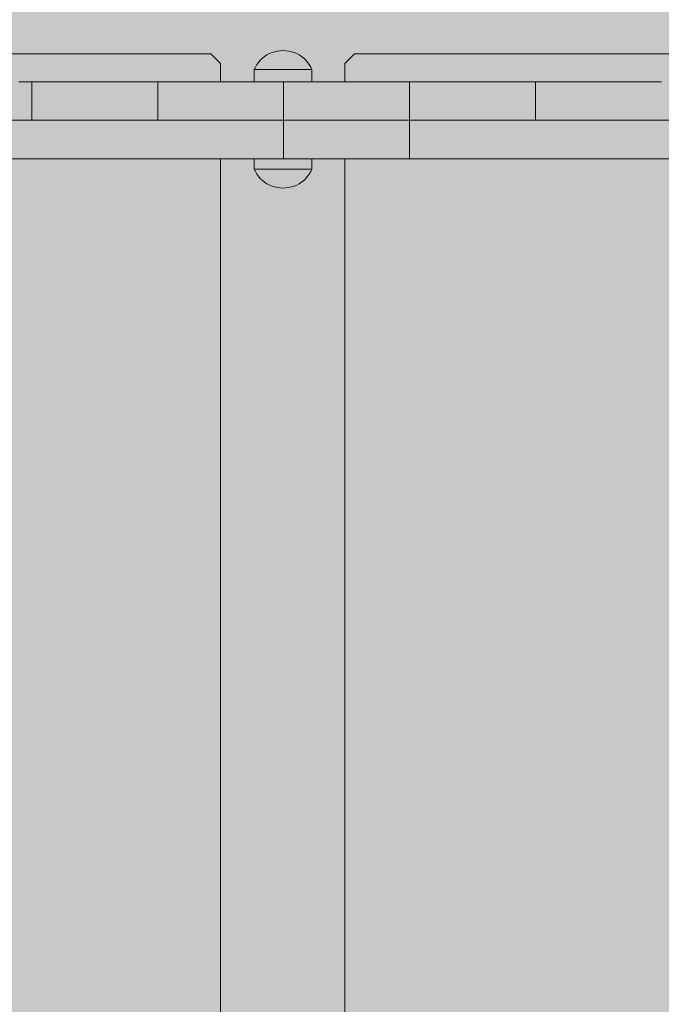
# Model space of a CAD drawing. Units: inches. Extents: x 514 to 662, y 349 to 504.
# Drawn here: x 584 to 588, y 446 to 451 of the extents above; entities that cross this region are included whole.
import ezdxf

# ---------------------------------------------------------------- set-up
doc = ezdxf.new("R2010")
doc.units = ezdxf.units.IN
doc.header["$MEASUREMENT"] = 0
doc.layers.add('_U+0421_U+043B_U+043E_U+0439 1', color=7, linetype='Continuous')

# ---------------------------------------------------------------- blocks, each defined once
blk = doc.blocks.new('block 28')
at = {"layer": '_U+0421_U+043B_U+043E_U+0439 1', "color": 250, "lineweight": 5, "true_color": 0x231f20}
for points in [[(586.2042, 450.669), (586.1534, 450.6183)], [(588.1312, 450.669), (586.2042, 450.669)], [(586.1534, 450.5219), (586.1534, 450.6183)], [(586.9129, 450.5219), (586.9386, 450.5219)], [(586.933, 450.5219), (586.9394, 450.5219)], [(586.9437, 450.5219), (586.9445, 450.5219)], [(586.9445, 450.5219), (586.9462, 450.5219)], [(586.9484, 450.5219), (586.9501, 450.5219)], [(586.9509, 450.5219), (586.9652, 450.5219)], [(587.3018, 450.5219), (587.3061, 450.5219)], [(587.3061, 450.5219), (587.31, 450.5219)], [(586.1534, 444.4206), (586.1534, 450.116)]]:
    blk.add_lwpolyline(points, dxfattribs=at)
blk = doc.blocks.new('block 52')
at = {"layer": '_U+0421_U+043B_U+043E_U+0439 1', "color": 250, "lineweight": 5, "true_color": 0x231f20}
for points in [[(584.4728, 450.5219), (584.4392, 450.5219)], [(584.4728, 450.5219), (584.4561, 450.5219)], [(584.5068, 450.5219), (584.4728, 450.5219)], [(584.5068, 450.3191), (584.5068, 450.5219)], [(584.5409, 450.5219), (584.5068, 450.5219)], [(584.5745, 450.5219), (584.5409, 450.5219)], [(584.57, 450.5219), (584.6077, 450.5219)], [(584.6077, 450.5219), (584.5745, 450.5219)], [(584.6403, 450.5219), (584.6077, 450.5219)], [(584.6723, 450.5219), (584.6403, 450.5219)], [(584.7037, 450.5219), (584.6723, 450.5219)], [(584.6972, 450.5219), (584.688, 450.5219)], [(584.6972, 450.5219), (584.6995, 450.5219)], [(584.7345, 450.5219), (584.7037, 450.5219)], [(584.7076, 450.5219), (584.7646, 450.5219)], [(584.7443, 450.5219), (584.7124, 450.5219)], [(584.7124, 450.5219), (584.7598, 450.5219)], [(584.7646, 450.5219), (584.7345, 450.5219)], [(584.7593, 450.5219), (584.7443, 450.5219)], [(584.7892, 450.5219), (584.7593, 450.5219)], [(584.7939, 450.5219), (584.7646, 450.5219)], [(584.804, 450.5219), (584.7892, 450.5219)], [(584.8225, 450.5219), (584.7939, 450.5219)], [(584.8181, 450.5219), (584.804, 450.5219)], [(584.8464, 450.5219), (584.8181, 450.5219)], [(584.8502, 450.5219), (584.8225, 450.5219)], [(584.8602, 450.5219), (584.8464, 450.5219)], [(584.8771, 450.5219), (584.8502, 450.5219)], [(584.8863, 450.5219), (584.8602, 450.5219)], [(584.9031, 450.5219), (584.8771, 450.5219)], [(584.8999, 450.5219), (584.8863, 450.5219)], [(584.9127, 450.5219), (584.8999, 450.5219)], [(584.9281, 450.5219), (584.9031, 450.5219)], [(584.937, 450.5219), (584.9127, 450.5219)], [(584.9522, 450.5219), (584.9281, 450.5219)], [(584.9495, 450.5219), (584.937, 450.5219)], [(584.9714, 450.5219), (584.9495, 450.5219)], [(584.9752, 450.5219), (584.9522, 450.5219)], [(584.9835, 450.5219), (584.9714, 450.5219)], [(584.9971, 450.5219), (584.9752, 450.5219)], [(584.9948, 450.5219), (584.9835, 450.5219)], [(585.0148, 450.5219), (584.9948, 450.5219)], [(585.018, 450.5218), (584.9971, 450.5219)], [(585.0256, 450.5219), (585.0148, 450.5219)], [(585.0376, 450.5218), (585.018, 450.5218)], [(585.0347, 450.5219), (585.0256, 450.5219)], [(585.0449, 450.5219), (585.0347, 450.5219)], [(585.0561, 450.5218), (585.0376, 450.5218)], [(585.0534, 450.5219), (585.0449, 450.5219)], [(585.0629, 450.5219), (585.0534, 450.5219)], [(585.0734, 450.5218), (585.0561, 450.5218)], [(585.0709, 450.5219), (585.0629, 450.5219)], [(585.0797, 450.5219), (585.0709, 450.5219)], [(585.0893, 450.5218), (585.0734, 450.5218)], [(585.0871, 450.5219), (585.0797, 450.5219)], [(585.0938, 450.5219), (585.0871, 450.5219)], [(585.104, 450.5218), (585.0893, 450.5218)], [(585.102, 450.5219), (585.0938, 450.5219)], [(585.1081, 450.5219), (585.102, 450.5219)], [(585.1172, 450.5218), (585.104, 450.5218)], [(585.1155, 450.5219), (585.1081, 450.5219)], [(585.121, 450.5219), (585.1155, 450.5219)], [(585.1291, 450.5219), (585.1172, 450.5218)], [(585.1276, 450.5219), (585.121, 450.5219)], [(585.1324, 450.5219), (585.1276, 450.5219)], [(585.1395, 450.5219), (585.1291, 450.5219)], [(585.1382, 450.5219), (585.1324, 450.5219)], [(585.1424, 450.5219), (585.1382, 450.5219)], [(585.1485, 450.5219), (585.1395, 450.5219)], [(585.1473, 450.5219), (585.1424, 450.5219)], [(585.1509, 450.5219), (585.1473, 450.5219)], [(585.1559, 450.5219), (585.1485, 450.5219)], [(585.155, 450.5219), (585.1509, 450.5219)], [(585.1578, 450.5219), (585.155, 450.5219)], [(585.1617, 450.5219), (585.1559, 450.5219)], [(585.161, 450.5219), (585.1578, 450.5219)], [(585.1631, 450.5219), (585.161, 450.5219)], [(585.1659, 450.5219), (585.1617, 450.5219)], [(585.1655, 450.5219), (585.1631, 450.5219)], [(585.1668, 450.5219), (585.1655, 450.5219)], [(585.1685, 450.5219), (585.1659, 450.5219)], [(585.1682, 450.5219), (585.1668, 450.5219)], [(585.1689, 450.5219), (585.1682, 450.5219)], [(585.1693, 450.5219), (585.1685, 450.5219)], [(585.1702, 450.5219), (585.1693, 450.5219)], [(585.1728, 450.5219), (585.1693, 450.5219)], [(585.177, 450.5219), (585.1693, 450.5219)], [(585.1728, 450.5219), (585.1693, 450.5219)], [(585.1728, 450.5219), (585.1693, 450.5219)], [(585.1728, 450.5219), (585.1693, 450.5219)], [(585.1728, 450.5219), (585.1693, 450.5219)], [(585.1728, 450.5219), (585.1693, 450.5219)], [(585.1693, 450.3191), (585.1693, 450.5219)], [(585.1693, 450.3191), (585.1693, 450.5219)], [(585.1728, 450.5219), (585.1702, 450.5219)], [(585.177, 450.5219), (585.1728, 450.5219)], [(585.1828, 450.5219), (585.177, 450.5219)], [(585.3011, 450.5219), (585.1823, 450.5219)], [(585.2931, 450.5219), (585.1825, 450.5219)], [(585.1902, 450.5219), (585.1828, 450.5219)], [(585.2826, 450.5219), (585.1828, 450.5219)], [(585.2826, 450.5219), (585.1828, 450.5219)], [(585.2826, 450.5219), (585.1828, 450.5219)], [(585.2826, 450.5219), (585.1828, 450.5219)], [(585.2826, 450.5219), (585.1828, 450.5219)], [(585.1992, 450.5219), (585.1902, 450.5219)], [(585.2096, 450.5219), (585.1992, 450.5219)], [(585.2215, 450.5219), (585.2096, 450.5219)], [(585.2347, 450.5219), (585.2215, 450.5219)], [(585.2494, 450.5219), (585.2347, 450.5219)], [(585.2653, 450.5219), (585.2494, 450.5219)], [(585.2826, 450.5219), (585.2653, 450.5219)], [(585.3011, 450.5219), (585.2826, 450.5219)], [(585.3207, 450.5219), (585.3011, 450.5219)], [(585.3865, 450.5219), (585.3082, 450.5219)], [(585.3416, 450.5219), (585.3207, 450.5219)], [(585.3635, 450.5219), (585.3207, 450.5219)], [(585.3635, 450.5219), (585.3207, 450.5219)], [(585.3635, 450.5219), (585.3207, 450.5219)], [(585.3635, 450.5219), (585.3207, 450.5219)], [(585.3635, 450.5219), (585.3416, 450.5219)], [(585.3865, 450.5219), (585.3635, 450.5219)], [(585.4106, 450.5219), (585.3865, 450.5219)], [(585.9327, 450.5219), (585.4032, 450.5219)], [(585.4356, 450.5219), (585.4106, 450.5219)], [(585.8995, 450.5219), (585.4106, 450.5219)], [(585.8995, 450.5219), (585.4106, 450.5219)], [(585.8995, 450.5219), (585.4106, 450.5219)], [(585.4616, 450.5219), (585.4356, 450.5219)], [(585.4885, 450.5219), (585.4616, 450.5219)], [(585.5162, 450.5219), (585.4885, 450.5219)], [(585.4996, 450.5219), (585.6767, 450.5219)], [(585.4996, 450.5219), (585.6767, 450.5219)], [(585.4996, 450.5219), (585.6767, 450.5219)], [(585.4996, 450.5219), (585.6767, 450.5219)], [(585.5448, 450.5219), (585.5162, 450.5219)], [(585.5741, 450.5219), (585.5448, 450.5219)], [(585.6042, 450.5219), (585.5741, 450.5219)], [(585.635, 450.5219), (585.6042, 450.5219)], [(585.6664, 450.5219), (585.635, 450.5219)], [(585.6984, 450.5219), (585.6664, 450.5219)], [(585.731, 450.5219), (585.6984, 450.5219)], [(585.7642, 450.5219), (585.731, 450.5219)], [(585.7978, 450.5219), (585.7642, 450.5219)], [(585.8319, 450.5219), (585.7978, 450.5219)], [(585.8319, 450.3191), (585.8319, 450.5219)], [(585.8659, 450.5219), (585.8319, 450.5219)], [(585.8995, 450.5219), (585.8659, 450.5219)], [(585.9327, 450.5219), (585.8995, 450.5219)], [(585.9653, 450.5219), (585.9327, 450.5219)], [(586.2281, 450.5219), (585.9415, 450.5219)], [(586.2259, 450.5219), (585.9434, 450.5219)], [(585.9973, 450.5219), (585.9653, 450.5219)], [(586.2021, 450.5219), (585.9653, 450.5219)], [(586.2021, 450.5219), (585.9653, 450.5219)], [(585.9809, 450.5219), (586.1286, 450.5219)], [(586.0287, 450.5219), (585.9973, 450.5219)], [(586.0595, 450.5219), (586.0287, 450.5219)], [(586.0896, 450.5219), (586.0595, 450.5219)], [(586.1189, 450.5219), (586.0896, 450.5219)], [(586.1475, 450.5219), (586.1189, 450.5219)], [(586.1286, 450.5219), (586.1534, 450.5219)], [(586.1752, 450.5219), (586.1475, 450.5219)], [(586.2021, 450.5219), (586.1752, 450.5219)], [(586.2281, 450.5219), (586.2021, 450.5219)], [(586.2531, 450.5219), (586.2281, 450.5219)], [(586.3221, 450.5219), (586.2301, 450.5219)], [(586.2772, 450.5219), (586.2531, 450.5219)], [(586.3002, 450.5219), (586.2531, 450.5219)], [(586.3002, 450.5219), (586.2772, 450.5219)], [(586.3221, 450.5219), (586.3002, 450.5219)], [(586.343, 450.5219), (586.3221, 450.5219)], [(586.9327, 450.5219), (586.3238, 450.5219)], [(586.3627, 450.5219), (586.343, 450.5219)], [(586.3811, 450.5219), (586.3627, 450.5219)], [(586.3984, 450.5219), (586.3811, 450.5219)], [(586.4143, 450.5219), (586.3984, 450.5219)], [(586.429, 450.5219), (586.4143, 450.5219)], [(586.4423, 450.5219), (586.429, 450.5219)], [(586.4541, 450.5219), (586.4423, 450.5219)], [(586.4646, 450.5219), (586.4541, 450.5219)], [(586.4735, 450.5219), (586.4646, 450.5219)], [(586.4809, 450.5219), (586.4735, 450.5219)], [(586.4867, 450.5219), (586.4809, 450.5219)], [(586.4909, 450.5219), (586.4867, 450.5219)], [(586.4935, 450.5219), (586.4909, 450.5219)], [(586.4944, 450.5219), (586.4935, 450.5219)], [(586.4952, 450.5219), (586.4944, 450.5219)], [(586.4944, 450.3191), (586.4944, 450.5219)], [(586.4944, 450.3191), (586.4944, 450.5219)], [(586.4978, 450.5219), (586.4952, 450.5219)], [(586.502, 450.5219), (586.4978, 450.5219)], [(586.5078, 450.5219), (586.502, 450.5219)], [(586.5152, 450.5219), (586.5078, 450.5219)], [(586.5242, 450.5219), (586.5152, 450.5219)], [(586.5346, 450.5219), (586.5242, 450.5219)], [(586.5465, 450.5218), (586.5346, 450.5219)], [(586.5598, 450.5218), (586.5465, 450.5218)], [(586.5744, 450.5218), (586.5598, 450.5218)], [(586.5904, 450.5218), (586.5744, 450.5218)], [(586.6076, 450.5218), (586.5904, 450.5218)], [(586.6261, 450.5218), (586.6076, 450.5218)], [(586.6458, 450.5218), (586.6261, 450.5218)], [(586.6666, 450.5219), (586.6458, 450.5218)], [(586.6885, 450.5219), (586.6666, 450.5219)], [(586.7115, 450.5219), (586.6885, 450.5219)], [(586.7356, 450.5219), (586.7115, 450.5219)], [(586.7606, 450.5219), (586.7356, 450.5219)], [(586.7866, 450.5219), (586.7606, 450.5219)], [(586.8135, 450.5219), (586.7866, 450.5219)], [(586.8412, 450.5219), (586.8135, 450.5219)], [(586.8698, 450.5219), (586.8412, 450.5219)], [(586.8991, 450.5219), (586.8698, 450.5219)], [(586.9292, 450.5219), (586.8991, 450.5219)], [(586.96, 450.5219), (586.9292, 450.5219)], [(586.9914, 450.5219), (586.96, 450.5219)], [(587.0234, 450.5219), (586.9914, 450.5219)], [(587.0561, 450.5219), (587.0234, 450.5219)], [(587.0892, 450.5219), (587.0561, 450.5219)], [(587.1228, 450.5219), (587.0892, 450.5219)], [(587.1569, 450.5219), (587.1228, 450.5219)], [(587.1569, 450.3191), (587.1569, 450.5219)], [(587.1909, 450.5219), (587.1569, 450.5219)], [(587.2246, 450.5219), (587.1909, 450.5219)], [(587.2387, 450.5219), (587.1909, 450.5219)], [(587.2577, 450.5219), (587.2246, 450.5219)], [(587.2903, 450.5219), (587.2577, 450.5219)], [(587.8174, 450.5219), (587.2577, 450.5219)], [(587.3223, 450.5219), (587.2903, 450.5219)], [(587.8132, 450.5219), (587.2903, 450.5219)], [(587.3538, 450.5219), (587.3223, 450.5219)], [(587.7959, 450.5219), (587.3223, 450.5219)], [(587.3845, 450.5219), (587.3538, 450.5219)], [(587.8172, 450.5219), (587.3538, 450.5219)], [(587.4146, 450.5219), (587.3845, 450.5219)], [(587.7892, 450.5219), (587.3845, 450.5219)], [(587.4439, 450.5219), (587.4146, 450.5219)], [(587.817, 450.5219), (587.4146, 450.5219)], [(587.4725, 450.5219), (587.4439, 450.5219)], [(587.8168, 450.5219), (587.4439, 450.5219)], [(587.464, 450.5219), (587.4625, 450.5219)], [(587.5003, 450.5219), (587.4725, 450.5219)], [(587.4902, 450.5219), (587.4893, 450.5219)], [(587.5271, 450.5219), (587.5003, 450.5219)], [(587.5531, 450.5219), (587.5271, 450.5219)], [(587.5323, 450.5219), (587.5292, 450.5219)], [(587.5781, 450.5219), (587.5531, 450.5219)], [(587.6022, 450.5219), (587.5781, 450.5219)], [(587.6252, 450.5219), (587.6022, 450.5219)], [(587.6472, 450.5219), (587.6252, 450.5219)], [(587.668, 450.5218), (587.6472, 450.5219)], [(587.6877, 450.5218), (587.668, 450.5218)], [(587.7062, 450.5218), (587.6877, 450.5218)], [(587.7234, 450.5218), (587.7062, 450.5218)], [(587.7393, 450.5218), (587.7234, 450.5218)], [(587.754, 450.5218), (587.7393, 450.5218)], [(587.7578, 450.5218), (587.7393, 450.5218)], [(587.7673, 450.5218), (587.754, 450.5218)], [(587.7791, 450.5219), (587.7673, 450.5218)], [(587.7896, 450.5219), (587.7791, 450.5219)], [(587.7985, 450.5219), (587.7896, 450.5219)], [(587.8059, 450.5219), (587.7985, 450.5219)], [(587.8117, 450.5219), (587.8059, 450.5219)], [(587.816, 450.5219), (587.8117, 450.5219)], [(587.8185, 450.5219), (587.816, 450.5219)], [(587.8194, 450.5219), (587.8185, 450.5219)], [(584.4728, 450.3191), (584.4392, 450.3191)], [(584.4561, 450.3191), (584.5745, 450.3191)], [(584.4728, 450.3191), (584.489, 450.3191)], [(584.5068, 450.3191), (584.4728, 450.3191)], [(584.4728, 450.3191), (584.57, 450.3191)], [(584.489, 450.3191), (584.6403, 450.3191)], [(584.5409, 450.3191), (584.5068, 450.3191)], [(584.5068, 450.3191), (584.5409, 450.3191)], [(584.5745, 450.3191), (584.5409, 450.3191)], [(584.5643, 450.3191), (584.5809, 450.3191)], [(584.6077, 450.3191), (584.5745, 450.3191)], [(584.5809, 450.3191), (584.5969, 450.3191)], [(584.5969, 450.3191), (584.7037, 450.3191)], [(584.6403, 450.3191), (584.6077, 450.3191)], [(584.6322, 450.3191), (584.648, 450.3191)], [(584.6723, 450.3191), (584.6403, 450.3191)], [(584.648, 450.3191), (584.6633, 450.3191)], [(584.6633, 450.3191), (584.7646, 450.3191)], [(584.7037, 450.3191), (584.6723, 450.3191)], [(584.6995, 450.3191), (584.7, 450.3191)], [(584.7345, 450.3191), (584.7037, 450.3191)], [(584.7078, 450.3191), (584.7124, 450.3191)], [(584.7282, 450.3191), (584.7939, 450.3191)], [(584.7315, 450.3191), (584.7646, 450.3191)], [(584.7646, 450.3191), (584.7345, 450.3191)], [(584.7939, 450.3191), (584.7646, 450.3191)], [(584.8225, 450.319), (584.7939, 450.3191)], [(584.8502, 450.319), (584.8225, 450.319)], [(584.8771, 450.319), (584.8502, 450.319)], [(584.9031, 450.319), (584.8771, 450.319)], [(584.9281, 450.319), (584.9031, 450.319)], [(584.9522, 450.319), (584.9281, 450.319)], [(584.9752, 450.319), (584.9522, 450.319)], [(584.9971, 450.319), (584.9752, 450.319)], [(585.018, 450.319), (584.9971, 450.319)], [(585.0376, 450.319), (585.018, 450.319)], [(585.0561, 450.319), (585.0376, 450.319)], [(585.0734, 450.319), (585.0561, 450.319)], [(585.0893, 450.319), (585.0734, 450.319)], [(585.104, 450.319), (585.0893, 450.319)], [(585.1172, 450.319), (585.104, 450.319)], [(585.1291, 450.319), (585.1172, 450.319)], [(585.1395, 450.319), (585.1291, 450.319)], [(585.1485, 450.319), (585.1395, 450.319)], [(585.1559, 450.319), (585.1485, 450.319)], [(585.1617, 450.319), (585.1559, 450.319)], [(585.1659, 450.3191), (585.1617, 450.319)], [(585.1685, 450.3191), (585.1659, 450.3191)], [(585.1693, 450.3191), (585.1685, 450.3191)], [(585.4177, 450.3191), (585.1685, 450.3191)], [(585.4178, 450.3191), (585.1685, 450.3191)], [(585.1702, 450.3191), (585.1693, 450.3191)], [(585.1828, 450.3191), (585.1693, 450.3191)], [(585.1728, 450.3191), (585.1702, 450.3191)], [(585.177, 450.3191), (585.1728, 450.3191)], [(585.1828, 450.3191), (585.177, 450.3191)], [(585.1902, 450.3191), (585.1828, 450.3191)], [(586.5598, 450.319), (585.1862, 450.3191)], [(585.2347, 450.3191), (585.1881, 450.3191)], [(585.1992, 450.3191), (585.1902, 450.3191)], [(585.2215, 450.3191), (585.1902, 450.3191)], [(585.2096, 450.3191), (585.1992, 450.3191)], [(585.2215, 450.3191), (585.2096, 450.3191)], [(585.2347, 450.3191), (585.2215, 450.3191)], [(585.2494, 450.3191), (585.2347, 450.3191)], [(585.3207, 450.3191), (585.2423, 450.3191)], [(585.2653, 450.3191), (585.2494, 450.3191)], [(585.2826, 450.3191), (585.2653, 450.3191)], [(585.3011, 450.3191), (585.2826, 450.3191)], [(585.3207, 450.3191), (585.3011, 450.3191)], [(585.3416, 450.3191), (585.3207, 450.3191)], [(585.9653, 450.3191), (585.3372, 450.3191)], [(585.3635, 450.3191), (585.3416, 450.3191)], [(585.4106, 450.3191), (585.3416, 450.3191)], [(585.3865, 450.3191), (585.3635, 450.3191)], [(585.4106, 450.3191), (585.3865, 450.3191)], [(585.4356, 450.3191), (585.4106, 450.3191)], [(585.4616, 450.3191), (585.4356, 450.3191)], [(585.4885, 450.3191), (585.4616, 450.3191)], [(585.5162, 450.3191), (585.4885, 450.3191)], [(585.5448, 450.3191), (585.5162, 450.3191)], [(585.5741, 450.3191), (585.5448, 450.3191)], [(585.6042, 450.3191), (585.5741, 450.3191)], [(585.635, 450.3191), (585.6042, 450.3191)], [(585.6664, 450.3191), (585.635, 450.3191)], [(585.6984, 450.3191), (585.6664, 450.3191)], [(585.731, 450.3191), (585.6984, 450.3191)], [(585.7642, 450.3191), (585.731, 450.3191)], [(585.7978, 450.3191), (585.7642, 450.3191)], [(585.8319, 450.3191), (585.7978, 450.3191)], [(585.8659, 450.3191), (585.8319, 450.3191)], [(585.8995, 450.3191), (585.8659, 450.3191)], [(585.9327, 450.3191), (585.8995, 450.3191)], [(585.9653, 450.3191), (585.9327, 450.3191)], [(585.9973, 450.3191), (585.9653, 450.3191)], [(586.1189, 450.3191), (585.9703, 450.3191)], [(586.1152, 450.3191), (585.9735, 450.3191)], [(586.0287, 450.3191), (585.9973, 450.3191)], [(586.0896, 450.3191), (585.9973, 450.3191)], [(586.0595, 450.3191), (586.0287, 450.3191)], [(586.0896, 450.3191), (586.0595, 450.3191)], [(586.1189, 450.3191), (586.0896, 450.3191)], [(586.1475, 450.3191), (586.1189, 450.3191)], [(586.2531, 450.3191), (586.1224, 450.3191)], [(586.1752, 450.3191), (586.1475, 450.3191)], [(586.2021, 450.3191), (586.1752, 450.3191)], [(586.2281, 450.3191), (586.2021, 450.3191)], [(586.2531, 450.3191), (586.2281, 450.3191)], [(586.2772, 450.3191), (586.2531, 450.3191)], [(586.3002, 450.3191), (586.2772, 450.3191)], [(586.343, 450.3191), (586.2772, 450.3191)], [(586.4944, 450.3191), (586.2772, 450.3191)], [(586.4944, 450.3191), (586.2772, 450.3191)], [(586.4944, 450.3191), (586.2772, 450.3191)], [(586.4944, 450.3191), (586.2772, 450.3191)], [(586.3221, 450.3191), (586.3002, 450.3191)], [(586.343, 450.3191), (586.3221, 450.3191)], [(586.3627, 450.3191), (586.343, 450.3191)], [(586.3811, 450.3191), (586.3627, 450.3191)], [(586.3984, 450.3191), (586.3811, 450.3191)], [(586.4143, 450.3191), (586.3984, 450.3191)], [(586.429, 450.3191), (586.4143, 450.3191)], [(586.4423, 450.3191), (586.429, 450.3191)], [(586.4541, 450.3191), (586.4423, 450.3191)], [(586.4646, 450.3191), (586.4541, 450.3191)], [(586.4735, 450.3191), (586.4646, 450.3191)], [(586.4809, 450.3191), (586.4735, 450.3191)], [(586.4867, 450.3191), (586.4809, 450.3191)], [(586.4909, 450.3191), (586.4867, 450.3191)], [(586.4935, 450.3191), (586.4909, 450.3191)], [(586.4944, 450.3191), (586.4935, 450.3191)], [(586.4952, 450.3191), (586.4944, 450.3191)], [(586.4978, 450.3191), (586.4952, 450.3191)], [(586.502, 450.319), (586.4978, 450.3191)], [(586.5078, 450.319), (586.502, 450.319)], [(586.5152, 450.319), (586.5078, 450.319)], [(586.5242, 450.319), (586.5152, 450.319)], [(586.5346, 450.319), (586.5242, 450.319)], [(586.5465, 450.319), (586.5346, 450.319)], [(586.5598, 450.319), (586.5465, 450.319)], [(586.5744, 450.319), (586.5598, 450.319)], [(586.5904, 450.319), (586.5744, 450.319)], [(586.6076, 450.319), (586.5904, 450.319)], [(586.6261, 450.319), (586.6076, 450.319)], [(586.981, 450.319), (586.6076, 450.319)], [(586.6458, 450.319), (586.6261, 450.319)], [(586.6666, 450.319), (586.6458, 450.319)], [(586.6885, 450.319), (586.6666, 450.319)], [(586.7115, 450.319), (586.6885, 450.319)], [(586.7356, 450.319), (586.7115, 450.319)], [(586.7606, 450.319), (586.7356, 450.319)], [(586.7866, 450.319), (586.7606, 450.319)], [(587.5287, 450.319), (586.7606, 450.319)], [(586.8135, 450.319), (586.7866, 450.319)], [(586.8412, 450.319), (586.8135, 450.319)], [(586.8698, 450.3191), (586.8412, 450.319)], [(587.4931, 450.319), (586.8412, 450.319)], [(586.8991, 450.3191), (586.8698, 450.3191)], [(587.4783, 450.319), (586.8698, 450.3191)], [(586.9292, 450.3191), (586.8991, 450.3191)], [(587.4587, 450.319), (586.8991, 450.3191)], [(586.96, 450.3191), (586.9292, 450.3191)], [(587.4414, 450.3191), (586.9292, 450.3191)], [(586.9914, 450.3191), (586.96, 450.3191)], [(587.4166, 450.3191), (586.96, 450.3191)], [(587.0234, 450.3191), (586.9914, 450.3191)], [(587.396, 450.3191), (586.9914, 450.3191)], [(587.3933, 450.3191), (586.9914, 450.3191)], [(587.0561, 450.3191), (587.0234, 450.3191)], [(587.3733, 450.3191), (587.0234, 450.3191)], [(587.3707, 450.3191), (587.0234, 450.3191)], [(587.0892, 450.3191), (587.0561, 450.3191)], [(587.3466, 450.3191), (587.0561, 450.3191)], [(587.3398, 450.3191), (587.0561, 450.3191)], [(587.1228, 450.3191), (587.0892, 450.3191)], [(587.293, 450.3191), (587.0892, 450.3191)], [(587.2922, 450.3191), (587.0892, 450.3191)], [(587.1569, 450.3191), (587.1228, 450.3191)], [(587.2834, 450.3191), (587.1228, 450.3191)], [(587.283, 450.3191), (587.1228, 450.3191)], [(587.1909, 450.3191), (587.1569, 450.3191)], [(587.2108, 450.3191), (587.1569, 450.3191)], [(587.2106, 450.3191), (587.1569, 450.3191)], [(587.2246, 450.3191), (587.1909, 450.3191)], [(587.2577, 450.3191), (587.2246, 450.3191)], [(587.2674, 450.3191), (587.2246, 450.3191)], [(587.2607, 450.3191), (587.2481, 450.3191)], [(587.2605, 450.3191), (587.2488, 450.3191)], [(587.2903, 450.3191), (587.2577, 450.3191)], [(587.3223, 450.3191), (587.2903, 450.3191)], [(587.3538, 450.3191), (587.3223, 450.3191)], [(587.3845, 450.3191), (587.3538, 450.3191)], [(587.4146, 450.3191), (587.3845, 450.3191)], [(587.4439, 450.3191), (587.4146, 450.3191)], [(587.4725, 450.319), (587.4439, 450.3191)], [(587.5003, 450.319), (587.4725, 450.319)], [(587.5271, 450.319), (587.5003, 450.319)], [(587.5531, 450.319), (587.5271, 450.319)], [(587.5781, 450.319), (587.5531, 450.319)], [(587.6022, 450.319), (587.5781, 450.319)], [(587.6252, 450.319), (587.6022, 450.319)], [(587.6472, 450.319), (587.6252, 450.319)], [(587.668, 450.319), (587.6472, 450.319)], [(587.6877, 450.319), (587.668, 450.319)], [(587.7062, 450.319), (587.6877, 450.319)], [(587.7234, 450.319), (587.7062, 450.319)], [(587.7393, 450.319), (587.7234, 450.319)], [(587.754, 450.319), (587.7393, 450.319)], [(589.1444, 450.3191), (587.754, 450.319)], [(587.7673, 450.319), (587.754, 450.319)], [(587.7791, 450.319), (587.7673, 450.319)], [(587.7896, 450.319), (587.7791, 450.319)], [(587.7985, 450.319), (587.7896, 450.319)], [(587.8059, 450.319), (587.7985, 450.319)], [(587.8117, 450.319), (587.8059, 450.319)], [(587.816, 450.3191), (587.8117, 450.319)], [(587.8185, 450.3191), (587.816, 450.3191)], [(587.8194, 450.3191), (587.8185, 450.3191)]]:
    blk.add_lwpolyline(points, dxfattribs=at)
blk = doc.blocks.new('block 57')
at = {"layer": '_U+0421_U+043B_U+043E_U+0439 1', "color": 250, "lineweight": 5, "true_color": 0x231f20}
for points in [[(585.4489, 450.669), (584.0851, 450.669)], [(585.4996, 450.6183), (585.4489, 450.669)], [(585.4996, 450.5219), (585.4996, 450.6183)], [(585.4996, 444.4206), (585.4996, 450.116)]]:
    blk.add_lwpolyline(points, dxfattribs=at)
blk = doc.blocks.new('block 70')
at = {"layer": '_U+0421_U+043B_U+043E_U+0439 1', "color": 250, "lineweight": 5, "true_color": 0x231f20}
for points in [[(584.0247, 450.3189), (590.1528, 450.319)], [(584.0247, 450.3189), (587.5271, 450.319)], [(584.0247, 450.3189), (585.018, 450.319)], [(584.0247, 450.3189), (584.4728, 450.3189)], [(585.9426, 450.3189), (584.0247, 450.3189)], [(585.0751, 450.3189), (584.0247, 450.3189)], [(585.9433, 450.3189), (584.0247, 450.3189)], [(585.1372, 450.3189), (584.0247, 450.3189)], [(584.4472, 450.3189), (584.3815, 450.3189)], [(584.518, 450.3189), (584.4472, 450.3189)], [(585.9327, 450.3189), (584.4472, 450.3189)], [(584.4674, 450.3189), (584.4728, 450.3189)], [(584.5946, 450.3189), (584.518, 450.3189)], [(584.6778, 450.3189), (584.5946, 450.3189)], [(585.9327, 450.3189), (584.5946, 450.3189)], [(584.768, 450.3189), (584.6778, 450.3189)], [(584.8662, 450.3189), (584.768, 450.3189)], [(585.9327, 450.3189), (584.768, 450.3189)], [(584.9729, 450.3189), (584.8662, 450.3189)], [(585.0889, 450.3189), (584.9729, 450.3189)], [(585.018, 450.319), (585.0376, 450.319)], [(585.0376, 450.319), (586.7709, 450.3189)], [(585.0376, 450.319), (585.0561, 450.319)], [(585.0561, 450.319), (585.9827, 450.319)], [(585.0561, 450.319), (585.0734, 450.319)], [(585.0734, 450.319), (585.6806, 450.319)], [(585.2148, 450.3189), (585.0889, 450.3189)], [(585.0893, 450.319), (585.104, 450.319)], [(585.4993, 450.3189), (585.2148, 450.3189)], [(585.3336, 450.3189), (585.3416, 450.3189)], [(585.4218, 450.3189), (585.4356, 450.3189)], [(585.8319, 450.3189), (585.4993, 450.3189)], [(585.6677, 450.319), (586.6448, 450.3189)], [(585.7152, 450.3189), (585.7311, 450.3189)], [(585.8319, 450.3189), (585.8319, 450.116)], [(585.8659, 450.3189), (585.8319, 450.3189)], [(585.8995, 450.3189), (585.8659, 450.3189)], [(585.9327, 450.3189), (585.8995, 450.3189)], [(585.9653, 450.3189), (585.9327, 450.3189)], [(585.9973, 450.3189), (585.9653, 450.3189)], [(586.1109, 450.3189), (585.9653, 450.3189)], [(585.9887, 450.3189), (585.9882, 450.3189)], [(585.9894, 450.3189), (585.9889, 450.3189)], [(586.0287, 450.3189), (585.9973, 450.3189)], [(586.0896, 450.3189), (585.9973, 450.3189)], [(586.0896, 450.3189), (585.9973, 450.3189)], [(586.0896, 450.3189), (585.9973, 450.3189)], [(586.0896, 450.3189), (585.9973, 450.3189)], [(586.0595, 450.3189), (586.0287, 450.3189)], [(586.0896, 450.3189), (586.0595, 450.3189)], [(586.1189, 450.3189), (586.0896, 450.3189)], [(586.1475, 450.3189), (586.1189, 450.3189)], [(586.2448, 450.3189), (586.1189, 450.3189)], [(586.1206, 450.319), (586.5744, 450.319)], [(586.2401, 450.3189), (586.1277, 450.3189)], [(586.1752, 450.3189), (586.1475, 450.3189)], [(586.2281, 450.3189), (586.1475, 450.3189)], [(586.2281, 450.3189), (586.1475, 450.3189)], [(586.2281, 450.3189), (586.1475, 450.3189)], [(586.2281, 450.3189), (586.1475, 450.3189)], [(586.2281, 450.3189), (586.1475, 450.3189)], [(586.2021, 450.3189), (586.1752, 450.3189)], [(586.2281, 450.3189), (586.2021, 450.3189)], [(586.2531, 450.3189), (586.2281, 450.3189)], [(586.2365, 450.319), (586.6978, 450.3189)], [(586.2772, 450.3189), (586.2531, 450.3189)], [(586.4944, 450.3189), (586.2531, 450.3189)], [(586.4944, 450.3189), (586.2623, 450.3189)], [(586.3002, 450.3189), (586.2772, 450.3189)], [(586.4944, 450.3189), (586.2772, 450.3189)], [(586.4944, 450.3189), (586.2772, 450.3189)], [(586.4944, 450.3189), (586.2772, 450.3189)], [(586.7367, 450.3189), (586.2772, 450.3189)], [(586.817, 450.3189), (586.2772, 450.3189)], [(586.8632, 450.3189), (586.2772, 450.3189)], [(586.3221, 450.3189), (586.3002, 450.3189)], [(586.343, 450.3189), (586.3221, 450.3189)], [(586.3627, 450.3189), (586.343, 450.3189)], [(586.3811, 450.3189), (586.3627, 450.3189)], [(586.3984, 450.3189), (586.3811, 450.3189)], [(586.4143, 450.3189), (586.3984, 450.3189)], [(586.429, 450.3189), (586.4143, 450.3189)], [(586.4423, 450.3189), (586.429, 450.3189)], [(586.4541, 450.3189), (586.4423, 450.3189)], [(586.4646, 450.3189), (586.4541, 450.3189)], [(587.028, 450.3189), (586.4587, 450.3189)], [(586.4735, 450.3189), (586.4646, 450.3189)], [(586.9136, 450.3189), (586.4654, 450.3189)], [(586.4809, 450.3189), (586.4735, 450.3189)], [(586.4867, 450.3189), (586.4809, 450.3189)], [(586.4909, 450.3189), (586.4867, 450.3189)], [(586.4935, 450.3189), (586.4909, 450.3189)], [(586.4944, 450.3189), (586.4935, 450.3189)], [(586.4944, 450.3189), (586.4944, 450.116)], [(586.5151, 450.3189), (586.4944, 450.3189)], [(586.5413, 450.3189), (586.5151, 450.3189)], [(586.5748, 450.3189), (586.5413, 450.3189)], [(586.5744, 450.319), (586.5904, 450.319)], [(586.5948, 450.3189), (586.5748, 450.3189)], [(586.5904, 450.319), (586.6076, 450.319)], [(586.6174, 450.3189), (586.5948, 450.3189)], [(586.6076, 450.319), (586.6261, 450.319)], [(586.6426, 450.3189), (586.6174, 450.3189)], [(586.6261, 450.319), (586.6458, 450.319)], [(586.6707, 450.3189), (586.6426, 450.3189)], [(586.6458, 450.319), (586.6666, 450.319)], [(586.6666, 450.319), (586.6885, 450.319)], [(586.702, 450.3189), (586.6707, 450.3189)], [(586.6885, 450.319), (586.7116, 450.319)], [(586.703, 450.3189), (586.7012, 450.3189)], [(586.7367, 450.3189), (586.702, 450.3189)], [(586.7116, 450.319), (586.7356, 450.319)], [(586.7356, 450.319), (586.7606, 450.319)], [(586.7749, 450.3189), (586.7367, 450.3189)], [(586.7606, 450.319), (586.7866, 450.319)], [(586.817, 450.3189), (586.7749, 450.3189)], [(586.7866, 450.319), (586.8135, 450.3189)], [(586.8135, 450.3189), (586.8232, 450.3189)], [(586.8632, 450.3189), (586.817, 450.3189)], [(586.9136, 450.3189), (586.8632, 450.3189)], [(586.9684, 450.3189), (586.9136, 450.3189)], [(586.9713, 450.3189), (586.9666, 450.3189)], [(587.028, 450.3189), (586.9684, 450.3189)], [(587.0926, 450.3189), (587.028, 450.3189)], [(587.1622, 450.3189), (587.0926, 450.3189)], [(587.2373, 450.3189), (587.1622, 450.3189)], [(587.318, 450.3189), (587.2373, 450.3189)], [(587.4045, 450.3189), (587.318, 450.3189)], [(589.4061, 450.3189), (587.318, 450.3189)], [(587.497, 450.3189), (587.4045, 450.3189)], [(587.5958, 450.3189), (587.497, 450.3189)], [(587.5271, 450.319), (587.5531, 450.319)], [(587.5531, 450.319), (588.8943, 450.3189)], [(587.5531, 450.319), (587.5782, 450.319)], [(587.5782, 450.319), (588.8333, 450.3189)], [(587.5782, 450.319), (587.6022, 450.319)], [(587.7012, 450.3189), (587.5958, 450.3189)], [(587.6022, 450.319), (588.5951, 450.319)], [(587.6022, 450.319), (587.6252, 450.319)], [(587.6252, 450.319), (588.8224, 450.3189)], [(587.6252, 450.319), (587.6472, 450.319)], [(587.6472, 450.319), (588.594, 450.319)], [(587.6472, 450.319), (587.668, 450.319)], [(587.668, 450.319), (588.4656, 450.319)], [(587.668, 450.319), (588.1429, 450.319)], [(587.668, 450.319), (587.6877, 450.319)], [(587.6877, 450.319), (588.4633, 450.319)], [(587.6877, 450.319), (588.2335, 450.319)], [(587.6877, 450.319), (587.7062, 450.319)], [(587.8132, 450.3189), (587.7012, 450.3189)], [(587.7062, 450.319), (588.637, 450.319)], [(587.7062, 450.319), (587.7234, 450.319)], [(587.7234, 450.319), (588.4451, 450.319)], [(587.7393, 450.319), (587.975, 450.319)], [(587.7393, 450.319), (587.754, 450.319)], [(587.754, 450.319), (588.0751, 450.319)], [(587.9322, 450.3189), (587.8132, 450.3189)], [(584.4472, 450.116), (584.3815, 450.116)], [(584.518, 450.116), (584.4472, 450.116)], [(584.4728, 450.116), (584.5069, 450.116)], [(584.5946, 450.116), (584.518, 450.116)], [(584.6778, 450.116), (584.5946, 450.116)], [(586.7012, 450.116), (584.5946, 450.116)], [(584.768, 450.116), (584.6778, 450.116)], [(586.6707, 450.116), (584.6778, 450.116)], [(584.8662, 450.116), (584.768, 450.116)], [(586.702, 450.116), (584.768, 450.116)], [(584.9729, 450.116), (584.8662, 450.116)], [(586.6707, 450.116), (584.8662, 450.116)], [(585.0889, 450.116), (584.9729, 450.116)], [(585.2148, 450.116), (585.0889, 450.116)], [(585.4993, 450.116), (585.2148, 450.116)], [(585.2186, 450.116), (585.3416, 450.116)], [(585.2493, 450.116), (585.4356, 450.116)], [(585.3416, 450.116), (585.3559, 450.116)], [(585.3688, 450.116), (585.6767, 450.116)], [(585.4356, 450.116), (585.4487, 450.116)], [(585.8319, 450.116), (585.4993, 450.116)], [(585.8659, 450.116), (585.8319, 450.116)], [(585.8995, 450.116), (585.8659, 450.116)], [(585.9327, 450.116), (585.8995, 450.116)], [(585.9653, 450.116), (585.9327, 450.116)], [(586.4944, 450.116), (585.9327, 450.116)], [(585.9973, 450.116), (585.9653, 450.116)], [(585.9809, 450.116), (586.3627, 450.116)], [(585.9809, 450.116), (586.2772, 450.116)], [(586.0287, 450.116), (585.9973, 450.116)], [(586.0595, 450.116), (586.0287, 450.116)], [(586.0467, 450.116), (586.4867, 450.116)], [(586.0896, 450.116), (586.0595, 450.116)], [(586.1189, 450.116), (586.0896, 450.116)], [(586.4944, 450.116), (586.0896, 450.116)], [(586.1277, 450.116), (586.1109, 450.116)], [(586.1475, 450.116), (586.1189, 450.116)], [(586.1752, 450.116), (586.1475, 450.116)], [(586.2021, 450.116), (586.1752, 450.116)], [(586.2281, 450.116), (586.2021, 450.116)], [(586.2531, 450.116), (586.2281, 450.116)], [(586.4944, 450.116), (586.2281, 450.116)], [(586.2772, 450.116), (586.2531, 450.116)], [(586.2772, 450.116), (586.2788, 450.116)], [(586.3002, 450.116), (586.2772, 450.116)], [(586.3221, 450.116), (586.3002, 450.116)], [(586.343, 450.116), (586.3221, 450.116)], [(586.3627, 450.116), (586.343, 450.116)], [(586.3627, 450.116), (586.3644, 450.116)], [(586.3811, 450.116), (586.3627, 450.116)], [(586.3984, 450.116), (586.3811, 450.116)], [(586.4143, 450.116), (586.3984, 450.116)], [(586.429, 450.116), (586.4143, 450.116)], [(586.4423, 450.116), (586.429, 450.116)], [(586.4541, 450.116), (586.4423, 450.116)], [(586.4646, 450.116), (586.4541, 450.116)], [(586.4735, 450.116), (586.4646, 450.116)], [(586.4809, 450.116), (586.4735, 450.116)], [(586.4867, 450.116), (586.4809, 450.116)], [(586.4867, 450.116), (586.4872, 450.116)], [(586.4909, 450.116), (586.4867, 450.116)], [(586.4935, 450.116), (586.4909, 450.116)], [(586.4944, 450.116), (586.4935, 450.116)], [(586.5151, 450.116), (586.4944, 450.116)], [(586.5413, 450.116), (586.5151, 450.116)], [(586.5748, 450.116), (586.5413, 450.116)], [(586.5948, 450.116), (586.5748, 450.116)], [(586.6174, 450.116), (586.5948, 450.116)], [(586.6426, 450.116), (586.6174, 450.116)], [(586.6707, 450.116), (586.6426, 450.116)], [(586.702, 450.116), (586.6707, 450.116)], [(586.7367, 450.116), (586.702, 450.116)], [(586.7749, 450.116), (586.703, 450.116)], [(586.7749, 450.116), (586.7367, 450.116)], [(586.7721, 450.116), (586.7686, 450.116)], [(586.7726, 450.116), (586.7709, 450.116)], [(586.817, 450.116), (586.7749, 450.116)], [(586.9684, 450.116), (586.7779, 450.116)], [(586.9666, 450.116), (586.7785, 450.116)], [(586.8632, 450.116), (586.817, 450.116)], [(586.9136, 450.116), (586.8632, 450.116)], [(586.9684, 450.116), (586.9136, 450.116)], [(587.028, 450.116), (586.9684, 450.116)], [(587.0926, 450.116), (586.9713, 450.116)], [(587.0926, 450.116), (587.028, 450.116)], [(587.1622, 450.116), (587.0926, 450.116)], [(587.2373, 450.116), (587.1622, 450.116)], [(588.442, 450.116), (587.1622, 450.116)], [(587.318, 450.116), (587.2373, 450.116)], [(588.5496, 450.116), (587.2373, 450.116)], [(587.4045, 450.116), (587.318, 450.116)], [(587.7932, 450.116), (587.318, 450.116)], [(587.497, 450.116), (587.4045, 450.116)], [(588.4632, 450.116), (587.4045, 450.116)], [(588.4547, 450.116), (587.4045, 450.116)], [(587.5958, 450.116), (587.497, 450.116)], [(589.0248, 450.116), (587.497, 450.116)], [(588.4481, 450.116), (587.497, 450.116)], [(587.7012, 450.116), (587.5958, 450.116)], [(588.4415, 450.116), (587.5958, 450.116)], [(588.4376, 450.116), (587.5958, 450.116)], [(587.8132, 450.116), (587.7012, 450.116)], [(588.4215, 450.116), (587.7012, 450.116)], [(588.4178, 450.116), (587.7012, 450.116)], [(587.9322, 450.116), (587.8132, 450.116)], [(588.5496, 450.116), (587.8132, 450.116)], [(588.3938, 450.116), (587.8132, 450.116)], [(588.3904, 450.116), (587.8132, 450.116)]]:
    blk.add_lwpolyline(points, dxfattribs=at)
blk = doc.blocks.new('block 98')
at = {"layer": '_U+0421_U+043B_U+043E_U+0439 1', "color": 250, "lineweight": 5, "true_color": 0x231f20}
for points in [[(585.7316, 450.6543), (585.7439, 450.6625)], [(585.7439, 450.6625), (585.757, 450.6695)], [(585.757, 450.6695), (585.7707, 450.6754)], [(585.7707, 450.6754), (585.7848, 450.6799)], [(585.7848, 450.6799), (585.7993, 450.6832)], [(585.7993, 450.6832), (585.814, 450.6852)], [(585.814, 450.6852), (585.8288, 450.6859)], [(585.8436, 450.6852), (585.8288, 450.6859)], [(585.8583, 450.6832), (585.8436, 450.6852)], [(585.8728, 450.6799), (585.8583, 450.6832)], [(585.8869, 450.6754), (585.8728, 450.6799)], [(585.9006, 450.6695), (585.8869, 450.6754)], [(585.9137, 450.6625), (585.9006, 450.6695)], [(585.926, 450.6543), (585.9137, 450.6625)], [(585.6831, 450.5989), (585.6907, 450.6116)], [(585.6907, 450.6116), (585.6994, 450.6236)], [(585.6994, 450.6236), (585.7092, 450.6348)], [(585.7092, 450.6348), (585.7199, 450.6451)], [(585.7199, 450.6451), (585.7316, 450.6543)], [(585.9377, 450.6451), (585.926, 450.6543)], [(585.9484, 450.6348), (585.9377, 450.6451)], [(585.9581, 450.6236), (585.9484, 450.6348)], [(585.9669, 450.6116), (585.9581, 450.6236)], [(585.9745, 450.5989), (585.9669, 450.6116)], [(585.6767, 450.5855), (585.6831, 450.5989)], [(585.6767, 450.5855), (585.6785, 450.5855)], [(585.6767, 450.5219), (585.6767, 450.5855)], [(585.6841, 450.5855), (585.6785, 450.5855)], [(585.6932, 450.5855), (585.6841, 450.5855)], [(585.7057, 450.5855), (585.6932, 450.5855)], [(585.7212, 450.5855), (585.7057, 450.5855)], [(585.7394, 450.5855), (585.7212, 450.5855)], [(585.7597, 450.5855), (585.7394, 450.5855)], [(585.7818, 450.5855), (585.7597, 450.5855)], [(585.805, 450.5855), (585.7818, 450.5855)], [(585.8288, 450.5855), (585.805, 450.5855)], [(585.8526, 450.5855), (585.8288, 450.5855)], [(585.8758, 450.5855), (585.8526, 450.5855)], [(585.8979, 450.5855), (585.8758, 450.5855)], [(585.9182, 450.5855), (585.8979, 450.5855)], [(585.9364, 450.5855), (585.9182, 450.5855)], [(585.9519, 450.5855), (585.9364, 450.5855)], [(585.9644, 450.5855), (585.9519, 450.5855)], [(585.9735, 450.5855), (585.9644, 450.5855)], [(585.9791, 450.5855), (585.9735, 450.5855)], [(585.9809, 450.5855), (585.9745, 450.5989)], [(585.9809, 450.5855), (585.9791, 450.5855)], [(585.9809, 450.5219), (585.9809, 450.5855)]]:
    blk.add_lwpolyline(points, dxfattribs=at)
blk = doc.blocks.new('block 100')
at = {"layer": '_U+0421_U+043B_U+043E_U+0439 1', "color": 250, "lineweight": 5, "true_color": 0x231f20}
for points in [[(585.6767, 450.116), (585.6767, 450.062)], [(585.9809, 450.116), (585.9809, 450.062)], [(585.6767, 450.062), (585.6785, 450.062)], [(585.6767, 450.062), (585.6831, 450.0486)], [(585.6841, 450.062), (585.6785, 450.062)], [(585.6831, 450.0486), (585.6907, 450.0359)], [(585.6932, 450.062), (585.6841, 450.062)], [(585.7057, 450.062), (585.6932, 450.062)], [(585.7212, 450.062), (585.7057, 450.062)], [(585.7394, 450.062), (585.7212, 450.062)], [(585.7597, 450.062), (585.7394, 450.062)], [(585.7818, 450.062), (585.7597, 450.062)], [(585.805, 450.062), (585.7818, 450.062)], [(585.8288, 450.062), (585.805, 450.062)], [(585.8526, 450.062), (585.8288, 450.062)], [(585.8758, 450.062), (585.8526, 450.062)], [(585.8979, 450.062), (585.8758, 450.062)], [(585.9182, 450.062), (585.8979, 450.062)], [(585.9364, 450.062), (585.9182, 450.062)], [(585.9519, 450.062), (585.9364, 450.062)], [(585.9644, 450.062), (585.9519, 450.062)], [(585.9735, 450.062), (585.9644, 450.062)], [(585.9745, 450.0486), (585.9669, 450.0359)], [(585.9791, 450.062), (585.9735, 450.062)], [(585.9809, 450.062), (585.9745, 450.0486)], [(585.9809, 450.062), (585.9791, 450.062)], [(585.6907, 450.0359), (585.6994, 450.0239)], [(585.6994, 450.0239), (585.7092, 450.0127)], [(585.7092, 450.0127), (585.7199, 450.0024)], [(585.7199, 450.0024), (585.7316, 449.9932)], [(585.7316, 449.9932), (585.7439, 449.985)], [(585.926, 449.9932), (585.9137, 449.985)], [(585.9377, 450.0024), (585.926, 449.9932)], [(585.9484, 450.0127), (585.9377, 450.0024)], [(585.9581, 450.0239), (585.9484, 450.0127)], [(585.9669, 450.0359), (585.9581, 450.0239)], [(585.7439, 449.985), (585.757, 449.978)], [(585.757, 449.978), (585.7707, 449.9721)], [(585.7707, 449.9721), (585.7848, 449.9676)], [(585.7848, 449.9676), (585.7993, 449.9642)], [(585.7993, 449.9642), (585.814, 449.9623)], [(585.814, 449.9623), (585.8288, 449.9616)], [(585.8436, 449.9623), (585.8288, 449.9616)], [(585.8583, 449.9642), (585.8436, 449.9623)], [(585.8728, 449.9676), (585.8583, 449.9642)], [(585.8869, 449.9721), (585.8728, 449.9676)], [(585.9006, 449.978), (585.8869, 449.9721)], [(585.9137, 449.985), (585.9006, 449.978)]]:
    blk.add_lwpolyline(points, dxfattribs=at)
blk = doc.blocks.new('block 110')
at = {"layer": '_U+0421_U+043B_U+043E_U+0439 1', "color": 250, "lineweight": 5, "true_color": 0x231f20}
for points in [[(585.7316, 450.6543), (585.7439, 450.6625)], [(585.7439, 450.6625), (585.757, 450.6695)], [(585.757, 450.6695), (585.7707, 450.6754)], [(585.7707, 450.6754), (585.7848, 450.6799)], [(585.7848, 450.6799), (585.7993, 450.6832)], [(585.7993, 450.6832), (585.814, 450.6852)], [(585.814, 450.6852), (585.8288, 450.6859)], [(585.8436, 450.6852), (585.8288, 450.6859)], [(585.8583, 450.6832), (585.8436, 450.6852)], [(585.8728, 450.6799), (585.8583, 450.6832)], [(585.8869, 450.6754), (585.8728, 450.6799)], [(585.9006, 450.6695), (585.8869, 450.6754)], [(585.9137, 450.6625), (585.9006, 450.6695)], [(585.926, 450.6543), (585.9137, 450.6625)], [(585.6831, 450.5989), (585.6907, 450.6116)], [(585.6907, 450.6116), (585.6994, 450.6236)], [(585.6994, 450.6236), (585.7092, 450.6348)], [(585.7092, 450.6348), (585.7199, 450.6451)], [(585.7199, 450.6451), (585.7316, 450.6543)], [(585.9377, 450.6451), (585.926, 450.6543)], [(585.9484, 450.6348), (585.9377, 450.6451)], [(585.9581, 450.6236), (585.9484, 450.6348)], [(585.9669, 450.6116), (585.9581, 450.6236)], [(585.9745, 450.5989), (585.9669, 450.6116)], [(585.6767, 450.5855), (585.6831, 450.5989)], [(585.6767, 450.5855), (585.6785, 450.5855)], [(585.6767, 450.5219), (585.6767, 450.5855)], [(585.6841, 450.5855), (585.6785, 450.5855)], [(585.6932, 450.5855), (585.6841, 450.5855)], [(585.7057, 450.5855), (585.6932, 450.5855)], [(585.7212, 450.5855), (585.7057, 450.5855)], [(585.7394, 450.5855), (585.7212, 450.5855)], [(585.7597, 450.5855), (585.7394, 450.5855)], [(585.7818, 450.5855), (585.7597, 450.5855)], [(585.805, 450.5855), (585.7818, 450.5855)], [(585.8288, 450.5855), (585.805, 450.5855)], [(585.8526, 450.5855), (585.8288, 450.5855)], [(585.8758, 450.5855), (585.8526, 450.5855)], [(585.8979, 450.5855), (585.8758, 450.5855)], [(585.9182, 450.5855), (585.8979, 450.5855)], [(585.9364, 450.5855), (585.9182, 450.5855)], [(585.9519, 450.5855), (585.9364, 450.5855)], [(585.9644, 450.5855), (585.9519, 450.5855)], [(585.9735, 450.5855), (585.9644, 450.5855)], [(585.9791, 450.5855), (585.9735, 450.5855)], [(585.9809, 450.5855), (585.9745, 450.5989)], [(585.9809, 450.5855), (585.9791, 450.5855)], [(585.9809, 450.5219), (585.9809, 450.5855)]]:
    blk.add_lwpolyline(points, dxfattribs=at)
blk = doc.blocks.new('block 111')
at = {"layer": '_U+0421_U+043B_U+043E_U+0439 1', "color": 250, "lineweight": 5, "true_color": 0x231f20}
for points in [[(585.6767, 450.116), (585.6767, 450.062)], [(585.9809, 450.116), (585.9809, 450.062)], [(585.6767, 450.062), (585.6785, 450.062)], [(585.6767, 450.062), (585.6831, 450.0486)], [(585.6841, 450.062), (585.6785, 450.062)], [(585.6831, 450.0486), (585.6907, 450.0359)], [(585.6932, 450.062), (585.6841, 450.062)], [(585.7057, 450.062), (585.6932, 450.062)], [(585.7212, 450.062), (585.7057, 450.062)], [(585.7394, 450.062), (585.7212, 450.062)], [(585.7597, 450.062), (585.7394, 450.062)], [(585.7818, 450.062), (585.7597, 450.062)], [(585.805, 450.062), (585.7818, 450.062)], [(585.8288, 450.062), (585.805, 450.062)], [(585.8526, 450.062), (585.8288, 450.062)], [(585.8758, 450.062), (585.8526, 450.062)], [(585.8979, 450.062), (585.8758, 450.062)], [(585.9182, 450.062), (585.8979, 450.062)], [(585.9364, 450.062), (585.9182, 450.062)], [(585.9519, 450.062), (585.9364, 450.062)], [(585.9644, 450.062), (585.9519, 450.062)], [(585.9735, 450.062), (585.9644, 450.062)], [(585.9745, 450.0486), (585.9669, 450.0359)], [(585.9791, 450.062), (585.9735, 450.062)], [(585.9809, 450.062), (585.9745, 450.0486)], [(585.9809, 450.062), (585.9791, 450.062)], [(585.6907, 450.0359), (585.6994, 450.0239)], [(585.6994, 450.0239), (585.7092, 450.0127)], [(585.7092, 450.0127), (585.7199, 450.0024)], [(585.7199, 450.0024), (585.7316, 449.9932)], [(585.7316, 449.9932), (585.7439, 449.985)], [(585.926, 449.9932), (585.9137, 449.985)], [(585.9377, 450.0024), (585.926, 449.9932)], [(585.9484, 450.0127), (585.9377, 450.0024)], [(585.9581, 450.0239), (585.9484, 450.0127)], [(585.9669, 450.0359), (585.9581, 450.0239)], [(585.7439, 449.985), (585.757, 449.978)], [(585.757, 449.978), (585.7707, 449.9721)], [(585.7707, 449.9721), (585.7848, 449.9676)], [(585.7848, 449.9676), (585.7993, 449.9642)], [(585.7993, 449.9642), (585.814, 449.9623)], [(585.814, 449.9623), (585.8288, 449.9616)], [(585.8436, 449.9623), (585.8288, 449.9616)], [(585.8583, 449.9642), (585.8436, 449.9623)], [(585.8728, 449.9676), (585.8583, 449.9642)], [(585.8869, 449.9721), (585.8728, 449.9676)], [(585.9006, 449.978), (585.8869, 449.9721)], [(585.9137, 449.985), (585.9006, 449.978)]]:
    blk.add_lwpolyline(points, dxfattribs=at)
blk = doc.blocks.new('block 2')
at = {"layer": '_U+0421_U+043B_U+043E_U+0439 1'}
for name in ['block 57', 'block 98', 'block 110', 'block 28', 'block 52', 'block 70', 'block 100', 'block 111']:
    blk.add_blockref(name, (0, 0), dxfattribs=at)

msp = doc.modelspace()

# ---------------------------------------------------------------- hatches: boundary and pattern name
at = {"layer": '_U+0421_U+043B_U+043E_U+0439 1', "true_color": 0xfadaac}
h = msp.add_hatch(color=41, dxfattribs=at)
h.dxf.hatch_style = 2
edge = h.paths.add_edge_path()
edge.add_spline(control_points=[(606.0867, 405.8333), (606.0867, 405.8333), (522.802, 405.8333), (522.802, 405.8333), (518.1863, 405.8333), (514.4444, 409.5752), (514.4444, 414.1909), (514.4444, 414.1909), (514.4444, 467.4756), (514.4444, 467.4756), (514.4444, 472.0915), (518.1863, 475.8333), (522.8022, 475.8333), (522.8022, 475.8333), (606.0867, 475.8333), (606.0867, 475.8333), (610.7026, 475.8333), (614.4444, 472.0915), (614.4444, 467.4756), (614.4444, 467.4756), (614.4444, 414.1911), (614.4444, 414.1911), (614.4444, 409.5752), (610.7025, 405.8333), (606.0867, 405.8333)], knot_values=[0, 0, 0, 0, 1, 1, 1, 2, 2, 2, 3, 3, 3, 4, 4, 4, 5, 5, 5, 6, 6, 6, 7, 7, 7, 8, 8, 8, 8], degree=3, periodic=1)

# ---------------------------------------------------------------- linework, layer by layer
at = {"layer": '_U+0421_U+043B_U+043E_U+0439 1', "color": 250, "lineweight": 9, "true_color": 0x231f20}
msp.add_open_spline([(606.0867, 405.8333), (606.0867, 405.8333), (522.802, 405.8333), (522.802, 405.8333), (518.1863, 405.8333), (514.4444, 409.5752), (514.4444, 414.1909), (514.4444, 414.1909), (514.4444, 467.4756), (514.4444, 467.4756), (514.4444, 472.0915), (518.1863, 475.8333), (522.8022, 475.8333), (522.8022, 475.8333), (606.0867, 475.8333), (606.0867, 475.8333), (610.7026, 475.8333), (614.4444, 472.0915), (614.4444, 467.4756), (614.4444, 467.4756), (614.4444, 414.1911), (614.4444, 414.1911), (614.4444, 409.5752), (610.7025, 405.8333), (606.0867, 405.8333)], degree=3, knots=[0, 0, 0, 0, 1, 1, 1, 2, 2, 2, 3, 3, 3, 4, 4, 4, 5, 5, 5, 6, 6, 6, 7, 7, 7, 8, 8, 8, 8], dxfattribs=at)

# ---------------------------------------------------------------- block references
at = {"layer": '_U+0421_U+043B_U+043E_U+0439 1'}
msp.add_blockref('block 2', (0, 0), dxfattribs=at)

doc.saveas('drawing.dxf')
